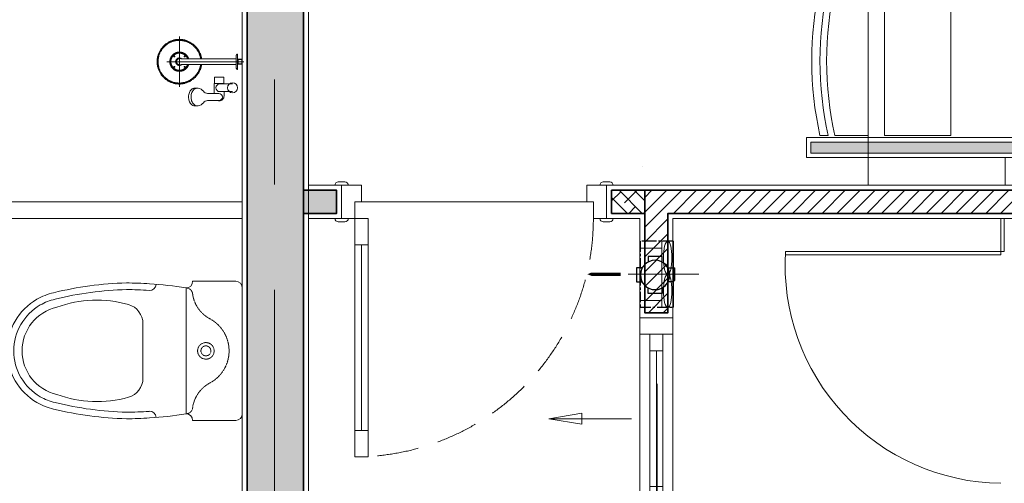
# Model space of a CAD drawing. Units: inches. Extents: x -568516 to 78396, y -120298 to 86082.
# Drawn here: x -389895 to -386922, y 16600 to 17999 of the extents above; entities that cross this region are included whole.
import ezdxf

# ---------------------------------------------------------------- set-up
doc = ezdxf.new("R2010")
doc.units = ezdxf.units.IN
doc.header["$MEASUREMENT"] = 0
for name, pattern in [('ACAD_ISO03W100', [30, 12, -18]), ('BLOCK A1-TYPICAL 3-22FL$0$DASHED2', [0.375, 0.25, -0.125]), ('BLOCK B1-TYPICAL  3-22FL - FUR$0$HIDDEN', [0.375, 0.25, -0.125]), ('BLOCK B2-GRID$0$CENTER2', [28.575, 19.05, -3.175, 3.175, -3.175]), ('BLOCK B2-TYPICAL 3-22FL$0$HIDDEN', [0.375, 0.25, -0.125]), ('CENTER', [50.8, 31.75, -6.35, 6.35, -6.35])]:
    doc.linetypes.add(name, pattern=pattern)
doc.layers.add('AC-Drain', color=4, linetype='CENTER')
doc.layers.add('Cốc chia ngả', color=6, linetype='Continuous')
for name, color, linetype, lineweight in [('BLOCK B1-TYPICAL  3-22FL - FUR$0$Nqh-A-Flor-Accs', 147, 'Continuous', 5), ('BLOCK B1-TYPICAL  3-22FL - FUR$0$Nqh-A-Furn', 251, 'Continuous', 9), ('BLOCK B2-GRID$0$Nqh-S-Grid', 12, 'BLOCK B2-GRID$0$CENTER2', 13), ('BLOCK B2-TYPICAL 3-22FL$0$Nqh-A-Door', 148, 'Continuous', 13), ('BLOCK B2-TYPICAL 3-22FL$0$Nqh-A-Wall', 4, 'Continuous', 35), ('BLOCK B2-TYPICAL 3-22FL$0$Nqh-A-Wall-Patt', 135, 'Continuous', 5), ('BLOCK B2-TYPICAL 3-22FL$0$Nqh-A-Wall-Patt-2', 251, 'Continuous', 9), ('BLOCK B2-TYPICAL 3-22FL$0$Nqh-A-Wall-Patt-3', 16, 'Continuous', 9), ('BLOCK B2-TYPICAL 3-22FL$0$Nqh-A-Win', 148, 'Continuous', 13), ('den hq1.2', 6, 'Continuous', 9), ('e-LINE DEN', 3, 'ACAD_ISO03W100', 15), ('MVAC Quat hut toilet', 40, 'Continuous', 5)]:
    doc.layers.add(name, color=color, linetype=linetype, lineweight=lineweight)
doc.layers.get('0').off()
doc.styles.add('BLOCK B2-TYPICAL 3-22FL$0$NQH-VNI AVO', font='VAVON.TTF')
doc.dimstyles.new('BLOCK B2-TYPICAL 3-22FL$0$D100', dxfattribs={"dimscale": 100, "dimtxt": 4, "dimasz": 1, "dimexe": 1, "dimexo": 1, "dimgap": 0.3, "dimtad": 1, "dimdec": 0, "dimdsep": 46, "dimtxsty": 'BLOCK B2-TYPICAL 3-22FL$0$NQH-VNI AVO', "dimblk": 'BLOCK B2-TYPICAL 3-22FL$0$_ClosedBlank', "dimcen": 0.09, "dimclrd": 9, "dimclre": 9, "dimclrt": 2, "dimadec": 0, "dimazin": 0, "dimtfac": 1, "dimtdec": 0, "dimtix": 1, "dimtmove": 2, "dimatfit": 1, "dimldrblk": 'BLOCK B2-TYPICAL 3-22FL$0$_ClosedBlank', "dimfxl": 1, "dimtolj": 1, "dimtzin": 0, "dimarcsym": 0})

# ---------------------------------------------------------------- blocks, each defined once
blk = doc.blocks.new('BLOCK B2-TYPICAL 3-22FL$0$B1-C1b')
at = {"layer": 'BLOCK B2-TYPICAL 3-22FL$0$Nqh-A-Wall-Patt-3'}
h = blk.add_hatch(dxfattribs=at)
h.set_pattern_fill('ANSI38', color=256, scale=10, style=0)
h.set_pattern_definition([(45, (15.314, 2864.703), (22.45064, -22.45064), []), (315, (15.314, 2864.703), (22.45064, -67.35192), [79.375, -47.625])])
h.paths.add_polyline_path([(8915.3, 1284.7), (8915.3, 1214.7), (6015.2, 1214.7), (6015.2, 1814.7), (5915.2, 1814.7), (5915.2, 1884.7), (6015.2, 1884.7), (6015.2, 1934.7), (6085.2, 1934.7), (6085.2, 1284.6)])
h.paths.add_polyline_path([(6085.2, 5214.5), (6085.2, 2864.7), (6015.2, 2864.7), (6015.2, 5214.5)])
h.paths.add_polyline_path([(10185.5, 184.7), (10185.5, 14.7), (15.3, 14.7), (15.3, 184.7)])
at = {"layer": 'BLOCK B2-TYPICAL 3-22FL$0$Nqh-A-Wall', "flags": 128}
blk.add_lwpolyline([(185.3, 184.7), (185.3, 2434.9), (115.3, 2434.9), (115.3, 2334.9), (15.3, 2334.9), (15.3, 14.7), (10185.5, 14.7), (10185.5, 184.7), (4985.2, 184.7), (4985.2, 684.7), (4915.2, 684.7), (4915.2, 184.7), (2385.2, 184.7), (2385.2, 1814.7), (3985.2, 1814.7), (3985.2, 1884.7), (2315.2, 1884.7), (2315.2, 184.7), (585.3, 184.7), (585.3, 184.7), (200.3, 184.7)], close=True, dxfattribs=at)
blk.add_lwpolyline([(10185.5, 184.7), (15.3, 184.7)], dxfattribs=at)
at = {"layer": 'BLOCK B2-TYPICAL 3-22FL$0$Nqh-A-Wall-Patt-2', "linetype": 'Continuous'}
blk.add_lwpolyline([(0.3, -0.3), (10200.5, -0.3), (10200.5, 199.7), (5000.2, 199.7), (5000.2, 699.7), (4900.2, 699.7), (4900.2, 199.7), (2400.2, 199.7)], dxfattribs=at)
blk = doc.blocks.new('*U495')
at = {"color": 252, "linetype": 'BLOCK B2-TYPICAL 3-22FL$0$HIDDEN', "ltscale": 500}
blk.add_lwpolyline([(760, 100.1, 0.414214), (40, 820.1)], format="xyb", dxfattribs=at)
for points in [[(80, 820.1), (40, 820.1), (40, 740.1), (80, 740.1)], [(80, 180.1), (40, 180.1), (40, 100.1), (80, 100.1)], [(0, 0.1), (60, 0.1), (60, 49.9), (40, 49.9), (40, 100.1), (0, 100.1)], [(800, 0.1), (740, 0.1), (740, 49.9), (760, 49.9), (760, 100.1), (800, 100.1)]]:
    blk.add_lwpolyline(points, close=True)
at = {"color": 252}
blk.add_lwpolyline([(80, 180.1), (40, 180.1), (40, 740.1), (80, 740.1)], close=True, dxfattribs=at)
blk.add_lwpolyline([(60, 180.1), (60, 740.1)], dxfattribs=at)
for points in [[(10, 110.1), (-10, 110.1, 0.414214), (-20, 100.1), (-20, 100.1), (20, 100.1), (20, 100.1, 0.414214)], [(810, 110.1), (790, 110.1, 0.414214), (780, 100.1), (780, 100.1), (820, 100.1), (820, 100.1, 0.414214)], [(10, -9.9), (-10, -9.9, -0.414214), (-20, 0.1), (-20, 0.1), (20, 0.1), (20, 0.1, -0.414214)], [(810, -9.9), (790, -9.9, -0.414214), (780, 0.1), (780, 0.1), (820, 0.1), (820, 0.1, -0.414214)]]:
    blk.add_lwpolyline(points, format="xyb", close=True)
at = {"color": 252, "flags": 128}
blk.add_lwpolyline([(40, 49.9), (760, 49.9)], dxfattribs=at)
blk = doc.blocks.new('BLOCK B2-TYPICAL 3-22FL$0$_ClosedBlank')
at = {"color": 0, "linetype": 'ByBlock', "lineweight": -2}
for p, q in [((-1, 0.167), (0, 0)), ((-1, 0.167), (-1, -0.167)), ((0, 0), (-1, -0.167))]:
    blk.add_line(p, q, dxfattribs=at)
blk = doc.blocks.new('BLOCK B1-TYPICAL  3-22FL - FUR$0$A$C7C314EA1')
for p, q in [((20, 420), (150, 420)), ((0, 20), (0, 400)), ((170, 400), (170, 20)), ((300, 210), (300, 292.2)), ((300, 210), (300, 127.8)), ((20, 0), (150, 0)), ((20, 0), (150, 0))]:
    blk.add_line(p, q)
for points in [[(279.9, 412.5, 0.02753), (170, 400, 0.02753)], [(564.9, 366.1, 0.054905), (349.5, 395, 0.054905)], [(569.7, 385.6, 0.054905), (350, 415, 0.054905)], [(300, 210), (300, 290, 0.704392)], [(300, 210), (300, 130, -0.704392)], [(564.9, 53.9, -0.054905), (349.5, 25, -0.054905)], [(569.7, 34.4, -0.054905), (350, 5, -0.054905)], [(170, 20, 0.02753), (279.9, 7.5, 0.02753)]]:
    blk.add_lwpolyline(points, format="xyb")
for centre, radius, start, end in [((20, 400), 20, 90, 180), ((170, 420), 20, 180, 270), ((279.9, 412.5), 20, 184.5905, 273.8823), ((350, -585), 1000, 90, 94.0204), ((350, -585), 980, 90, 94.0204), ((439, 15.2), 348.1, 69.701, 105.9249), ((530, 210), 160, 60, 77.2425), ((530, 210), 180, 60, 77.2425), ((530, 210), 180, 0, 60), ((360, 292.2), 60, 105.9249, 180), ((530, 210), 135, 0, 77.2425), ((530, 210), 160, 0, 60), ((530, 210), 135, 282.7575, 0), ((530, 210), 160, 300, 0), ((530, 210), 180, 300, 0), ((360, 127.8), 60, 180, 254.0751), ((439, 404.8), 348.1, 254.0751, 290.299), ((530, 210), 160, 282.7575, 300), ((530, 210), 180, 282.7575, 300), ((20, 20), 20, 180, 270), ((170, 0), 20, 90, 180), ((279.9, 7.5), 20, 86.1177, 175.4095), ((350, 1005), 1000, 265.9796, 270), ((350, 1005), 980, 265.9796, 270)]:
    blk.add_arc(centre, radius, start, end)
at = {"linetype": 'BLOCK B1-TYPICAL  3-22FL - FUR$0$HIDDEN'}
for centre, radius, start, end in [((170, 380), 20, 90, 172.7323), ((51, 395.2), 100, 298.1382, 352.7323), ((150, 210), 110, 118.1382, 180), ((150, 210), 110, 180, 241.8618), ((150, 210), 110, 180, 241.8618), ((110, 210), 25, 0, 180), ((110, 210), 25, 0, 180), ((110, 210), 25, 180, 0), ((110, 210), 25, 180, 0), ((110, 210), 15, 0, 180), ((110, 210), 15, 0, 180), ((110, 210), 15, 180, 0), ((110, 210), 15, 180, 0), ((51, 24.8), 100, 7.2677, 61.8618), ((51, 24.8), 100, 7.2677, 61.8618), ((170, 40), 20, 187.2677, 270), ((170, 40), 20, 187.2677, 270)]:
    blk.add_arc(centre, radius, start, end, dxfattribs=at)
blk = doc.blocks.new('BLOCK B1-TYPICAL  3-22FL - FUR$0$TYPE B3')
at = {"layer": 'BLOCK B1-TYPICAL  3-22FL - FUR$0$Nqh-A-Flor-Accs'}
for p, q in [((2827, 195.3), (2827, 428.1)), ((2902.7, 389.5), (2750.6, 389.5)), ((2818, 251.1), (2818, 385.1)), ((2836, 251.9), (2836, 385.1)), ((2933.7, 362.1), (2935.5, 362)), ((2906.7, 333.4), (2907.4, 346.5)), ((2933.7, 354.6), (2935.5, 354.5)), ((2960.7, 333.4), (2959.9, 346.5)), ((2922.8, 274.1), (2923.2, 304.6)), ((2944.2, 304.6), (2944.5, 270.9)), ((2874, 257), (2874, 282.5)), ((2875.5, 284), (2892.8, 284)), ((2892.8, 284.8), (2922.8, 284.8)), ((2892.8, 284), (2892.8, 284.8)), ((2892.8, 255.5), (2892.8, 284)), ((2894.3, 254.8), (2894.3, 267.8)), ((2917.5, 254.8), (2917.5, 267.9)), ((2922.8, 270.9), (2922.8, 284.8)), ((2944.5, 270.9), (2944.5, 273.8)), ((2818, 218.1), (2818, 251.1)), ((2836, 218.1), (2836, 251.9)), ((2875.5, 255.5), (2892.8, 255.5)), ((2892.8, 254.8), (2892.8, 255.5)), ((2892.8, 254.8), (2894.3, 254.8)), ((2894.3, 229.3), (2894.3, 254.8)), ((2917.5, 229.3), (2917.5, 254.8)), ((2917.5, 254.8), (2930.3, 254.7)), ((2803.8, 214.7), (2803.9, 215.5)), ((2803.8, 214.7), (2827, 214.7)), ((2803.9, 215.5), (2804.1, 215.9)), ((2808, 218.1), (2827, 218.1)), ((2819.2, 201.2), (2819.2, 212.1)), ((2819.2, 212.1), (2827, 212.1)), ((2820.1, 214.7), (2820.3, 214.7)), ((2820.3, 214.7), (2820.4, 214.5)), ((2820.4, 214.5), (2820.4, 214.3)), ((2820.4, 214.3), (2820.4, 212.1)), ((2820.7, 199.7), (2820.7, 212.1)), ((2827, 218.1), (2846.1, 218.1)), ((2827, 214.7), (2850.3, 214.7)), ((2827, 212.1), (2834.9, 212.1)), ((2833.4, 199.7), (2833.4, 212.1)), ((2833.6, 214.5), (2833.8, 214.7)), ((2833.6, 214.3), (2833.6, 214.5)), ((2833.6, 212.1), (2833.6, 214.3)), ((2833.8, 214.7), (2833.9, 214.7)), ((2834.9, 212.1), (2834.9, 201.2)), ((2850, 215.9), (2850.1, 215.5)), ((2850.1, 215.5), (2850.3, 214.7)), ((2819.2, 201.2), (2827, 201.2)), ((2819.2, 201.2), (2820.7, 199.7)), ((2820.7, 199.7), (2827, 199.7)), ((2827, 201.2), (2834.9, 201.2)), ((2827, 199.7), (2833.4, 199.7)), ((2833.4, 199.7), (2834.9, 201.2))]:
    blk.add_line(p, q, dxfattribs=at)
at = {"layer": 'BLOCK B1-TYPICAL  3-22FL - FUR$0$Nqh-A-Flor-Accs', "linetype": 'Continuous'}
for points in [[(3250.2, 199.7), (3250.2, 1799.7)], [(3300.2, 199.7), (3300.2, 1799.7)]]:
    blk.add_lwpolyline(points, dxfattribs=at)
at = {"layer": 'BLOCK B1-TYPICAL  3-22FL - FUR$0$Nqh-A-Flor-Accs'}
blk.add_circle((2905.9, 229.3), 15, dxfattribs=at)
for centre, radius, start, end in [((2927.7, 338.4), 22.2, 124.09, 138.12), ((2930.5, 334.2), 27.3, 113.62, 124.13), ((2933, 328.6), 33.5, 101.41, 113.59), ((2934, 322), 40, 90.34, 100.91), ((2934.1, 325), 37, 82, 87.72), ((2934.6, 329.6), 32.4, 60.05, 81.87), ((2938.2, 336.3), 24.8, 51.99, 59.43), ((2933.6, 338.2), 27.3, 190.12, 230.24), ((2965.7, 327.7), 61.1, 160.86, 162.13), ((2965.7, 320.2), 61.1, 160.86, 162.13), ((2921.8, 343.1), 14.7, 148.11, 161.57), ((2921.8, 335.6), 14.7, 148.11, 161.57), ((2924.6, 341.2), 18, 138.12, 147.34), ((2924.6, 333.7), 18, 138.12, 147.34), ((2927.7, 330.9), 22.2, 124.09, 138.12), ((2930.5, 326.7), 27.3, 113.62, 124.13), ((2933, 321.1), 33.5, 101.41, 113.59), ((2934, 314.5), 40, 90.34, 100.91), ((2934.1, 317.5), 37, 82, 87.72), ((2934.6, 322.1), 32.4, 60.05, 81.87), ((2938.2, 328.8), 24.7, 51.99, 59.43), ((2933.8, 338.2), 27.3, 309.77, 349.89), ((2940.6, 339.4), 20.9, 37.53, 52.09), ((2940.6, 331.9), 20.8, 37.53, 52.09), ((2944.1, 342.2), 16.4, 15.05, 36.86), ((2944.1, 334.7), 16.4, 15.05, 36.86), ((2905.2, 302.8), 18.1, 5.5, 52.8), ((2962.2, 302.8), 18.1, 127.21, 174.51), ((2875.5, 282.5), 1.43, 89.96, 180), ((2905.9, 267.8), 11.6, 0.01, 180), ((2933.7, 270.9), 10.9, 180, 0), ((2930.3, 269.8), 15, 270.01, 0.01), ((2933.7, 269.8), 11.6, 0.01, 20.7), ((2875.5, 257), 1.5, 180, 270.07)]:
    blk.add_arc(centre, radius, start, end, dxfattribs=at)
for points in [[(2759.5, 389.5), (2759.5, 407.5), (2777.6, 438.9), (2809, 457), (2827, 457)], [(2761.4, 389.5), (2761.4, 407), (2779, 437.5), (2809.5, 455.1), (2827, 455.1)], [(2762.5, 389.5), (2762.5, 406.8), (2779.8, 436.7), (2809.7, 454), (2827, 454)], [(2827, 457), (2845.1, 457), (2876.5, 438.9), (2894.5, 407.5), (2894.5, 389.5)], [(2827, 455.1), (2844.6, 455.1), (2875.1, 437.5), (2892.7, 407), (2892.7, 389.5)], [(2827, 454), (2844.3, 454), (2874.3, 436.7), (2891.6, 406.8), (2891.6, 389.5)], [(2798, 389.5), (2798, 397.2), (2805.8, 410.7), (2819.3, 418.5), (2827, 418.5)], [(2827, 418.5), (2834.8, 418.5), (2848.3, 410.7), (2856.1, 397.2), (2856.1, 389.5)], [(2818, 322.5), (2801.9, 325.2), (2775.3, 344.2), (2760, 373.1), (2759.5, 389.5)], [(2818, 324.4), (2802.4, 327.1), (2776.7, 345.6), (2761.9, 373.6), (2761.4, 389.5)], [(2818, 325.5), (2802.7, 328.1), (2777.5, 346.4), (2762.9, 373.9), (2762.5, 389.5)], [(2818, 361.8), (2809.2, 364.9), (2798.2, 380.1), (2798, 389.5)], [(2801, 389.5), (2801, 396.4), (2808, 408.5), (2820.1, 415.5), (2827, 415.5)], [(2818, 365), (2810.5, 368), (2801.2, 381.3), (2801, 389.5)], [(2809.8, 405.2), (2809.8, 405.6), (2810.2, 406.3), (2810.9, 406.7), (2811.3, 406.7)], [(2811.3, 403.7), (2810.9, 403.7), (2810.2, 404.1), (2809.8, 404.8), (2809.8, 405.2)], [(2811.3, 406.7), (2811.7, 406.7), (2812.4, 406.3), (2812.8, 405.6), (2812.8, 405.2)], [(2812.8, 405.2), (2812.8, 404.8), (2812.4, 404.1), (2811.7, 403.7), (2811.3, 403.7)], [(2815.7, 389.8), (2815.7, 392.4), (2818, 397), (2820, 398.6)], [(2816.2, 386.6), (2815.8, 388.2), (2815.7, 389.8)], [(2818, 383), (2816.7, 384.7), (2816.2, 386.6)], [(2816.6, 389.2), (2816.6, 391.9), (2818.9, 396.6), (2820.9, 398.3)], [(2817.5, 385.5), (2816.7, 387.3), (2816.6, 389.2)], [(2818, 389.5), (2818, 391.9), (2820.4, 396), (2824.6, 398.5), (2827, 398.5)], [(2820, 398.6), (2823.1, 401), (2827, 401.1)], [(2820.9, 398.3), (2823.6, 400.4), (2827, 400.3)], [(2827, 415.5), (2834, 415.5), (2846.1, 408.5), (2853.1, 396.4), (2853.1, 389.5)], [(2827, 401.1), (2830, 401), (2835.1, 397.9), (2838.2, 392.8), (2838.4, 389.8)], [(2827, 400.3), (2830.3, 400.3), (2835.6, 396.5), (2836.7, 393.5)], [(2827, 398.5), (2829.4, 398.5), (2833.6, 396), (2836, 391.9), (2836, 389.5)], [(2856.1, 389.5), (2855.9, 380.1), (2844.9, 364.9), (2836, 361.8)], [(2853.1, 389.5), (2852.9, 381.3), (2843.6, 368), (2836, 365)], [(2891.6, 389.5), (2891.2, 373.9), (2876.6, 346.3), (2851.4, 328.1), (2836, 325.5)], [(2892.7, 389.5), (2892.2, 373.6), (2877.4, 345.6), (2851.7, 327.1), (2836, 324.4)], [(2894.5, 389.5), (2894.1, 373.1), (2878.8, 344.2), (2852.2, 325.2), (2836, 322.5)], [(2838.4, 389.8), (2838.3, 386.1), (2836.1, 383)], [(2837.4, 388.5), (2837.1, 386.4), (2836.1, 384.6)], [(2836.7, 393.5), (2837.5, 391.4), (2837.5, 389.2)], [(2837.5, 389.2), (2837.5, 388.8), (2837.4, 388.5)], [(2841.3, 405.2), (2841.3, 405.6), (2841.7, 406.3), (2842.4, 406.7), (2842.8, 406.7)], [(2842.8, 403.7), (2842.4, 403.7), (2841.7, 404.1), (2841.3, 404.8), (2841.3, 405.2)], [(2842.8, 406.7), (2843.2, 406.7), (2843.9, 406.3), (2844.3, 405.6), (2844.3, 405.2)], [(2844.3, 405.2), (2844.3, 404.8), (2843.9, 404.1), (2843.2, 403.7), (2842.8, 403.7)], [(2809.8, 373.7), (2809.8, 374.1), (2810.2, 374.8), (2810.9, 375.2), (2811.3, 375.2)], [(2811.3, 372.2), (2810.9, 372.2), (2810.2, 372.6), (2809.8, 373.3), (2809.8, 373.7)], [(2811.3, 375.2), (2811.7, 375.2), (2812.4, 374.8), (2812.8, 374.1), (2812.8, 373.7)], [(2812.8, 373.7), (2812.8, 373.3), (2812.4, 372.6), (2811.7, 372.2), (2811.3, 372.2)], [(2817.9, 384.6), (2817.7, 385), (2817.5, 385.5)], [(2841.3, 373.7), (2841.3, 374.1), (2841.7, 374.8), (2842.4, 375.2), (2842.8, 375.2)], [(2842.8, 372.2), (2842.4, 372.2), (2841.7, 372.6), (2841.3, 373.3), (2841.3, 373.7)], [(2842.8, 375.2), (2843.2, 375.2), (2843.9, 374.8), (2844.3, 374.1), (2844.3, 373.7)], [(2844.3, 373.7), (2844.3, 373.3), (2843.9, 372.6), (2843.2, 372.2), (2842.8, 372.2)], [(2804.1, 215.9), (2804.2, 216.1), (2804.4, 216.2)], [(2804.4, 216.2), (2805.5, 217.1), (2806.9, 217.7)], [(2806.9, 217.7), (2807.4, 218), (2808, 218.1)], [(2846.1, 218.1), (2846.4, 218.1), (2846.6, 218)], [(2846.6, 218), (2847.2, 217.8), (2847.7, 217.5)], [(2847.7, 217.5), (2848.9, 216.9), (2850, 215.9)]]:
    blk.add_open_spline(points, degree=2, dxfattribs=at)
at = {"layer": 'BLOCK B1-TYPICAL  3-22FL - FUR$0$Nqh-A-Flor-Accs', "extrusion": (0, 0, -1), "xscale": -1, "zscale": -1, "rotation": 270}
blk.add_blockref('BLOCK B1-TYPICAL  3-22FL - FUR$0$A$C7C314EA1', (-3910.2, 199.7), dxfattribs=at)
blk = doc.blocks.new('BLOCK B1-TYPICAL  3-22FL - FUR$0$BANAN')
for p, q in [((-145, -150.4), (-120, -150.4)), ((-100, -150.4), (0, -150.4)), ((1000, -150.4), (900, -150.4)), ((1045, -150.4), (1020, -150.4)), ((-120, -600.4), (-145, -600.4)), ((-100, -600.4), (0, -600.4)), ((1000, -600.4), (900, -600.4)), ((1020, -600.4), (1045, -600.4)), ((-120, -815.8), (-145, -815.8)), ((-100, -815.8), (0, -815.8)), ((1000, -815.8), (900, -815.8)), ((1020, -815.8), (1045, -815.8)), ((-145, -1215.8), (-120, -1215.8)), ((-100, -1215.8), (0, -1215.8)), ((1000, -1215.8), (900, -1215.8)), ((1045, -1215.8), (1020, -1215.8))]:
    blk.add_line(p, q)
for points in [[(0, 0), (900, 0), (900, -1450), (0, -1450)], [(250, -600.4), (50, -600.4), (50, -150.4), (250, -150.4)], [(650, -150.4), (850, -150.4), (850, -600.4), (650, -600.4)], [(250, -1215.8), (50, -1215.8), (50, -815.8), (250, -815.8)], [(650, -815.8), (850, -815.8), (850, -1215.8), (650, -1215.8)]]:
    blk.add_lwpolyline(points, close=True)
for centre, radius, start, end in [((855, -375.4), 1025, 167.3196, 192.6804), ((880, -375.4), 1025, 167.3196, 192.6804), ((900, -375.4), 1025, 167.3196, 192.6804), ((0, -375.4), 1025, 347.3196, 12.6804), ((20, -375.4), 1025, 347.3196, 12.6804), ((45, -375.4), 1025, 347.3196, 12.6804), ((642.5, -1015.8), 812.5, 165.7499, 194.25), ((667.5, -1015.8), 812.5, 165.7499, 194.25), ((687.5, -1015.8), 812.5, 165.7499, 194.25), ((212.5, -1015.8), 812.5, 345.7499, 14.25), ((232.5, -1015.8), 812.5, 345.7499, 14.25), ((257.5, -1015.8), 812.5, 345.7499, 14.25)]:
    blk.add_arc(centre, radius, start, end)
blk = doc.blocks.new('BLOCK B1-TYPICAL  3-22FL - FUR$0$TYPE C4-7-12-2')
at = {"layer": 'BLOCK B1-TYPICAL  3-22FL - FUR$0$Nqh-A-Flor-Accs', "flags": 128}
blk.add_lwpolyline([(-3299.9, -2189.9), (-3299.9, -1199.9), (-4500.2, -1199.9), (-4500.2, -2189.9)], dxfattribs=at)
blk.add_lwpolyline([(-3399.9, -2189.9), (-3399.9, -1539.9, 0.429267), (-4099.9, -2189.9)], format="xyb", dxfattribs=at)
for points in [[(-3399.9, -2189.9), (-3409.9, -2189.9), (-3409.9, -1539.9), (-3399.9, -1539.9)], [(-3299.9, -2189.9), (-3399.9, -2189.9), (-3399.9, -2199.9), (-3299.9, -2199.9)]]:
    blk.add_lwpolyline(points, close=True, dxfattribs=at)
at = {"layer": 'BLOCK B1-TYPICAL  3-22FL - FUR$0$Nqh-A-Furn', "rotation": 90}
blk.add_blockref('BLOCK B1-TYPICAL  3-22FL - FUR$0$BANAN', (-3200, -2688.9), dxfattribs=at)
blk = doc.blocks.new('DHKK Agribank An Phu$0$FV20LUT2')
at = {"color": 8, "ltscale": 800}
blk.add_line((0, -168.1), (0, 155.2), dxfattribs=at)
at = {"ltscale": 800}
for p, q in [((-120, 0), (-120, 100)), ((120, 0), (120, 100)), ((-151, 0), (151, 0)), ((151, -52), (151, 0)), ((-151, -52), (-151, 0)), ((-151, -52), (151, -52)), ((-28.9, -52), (-28.9, -58.5)), ((-28.9, -58.5), (0, -58.5)), ((28.9, -58.5), (0, -58.5)), ((28.9, -52), (28.9, -58.5))]:
    blk.add_line(p, q, dxfattribs=at)
at = {"linetype": 'Continuous', "ltscale": 800}
blk.add_lwpolyline([(-0.4, 189.2, 15.2, 15.2, 0), (-0.4, 265.3, 60.9, 0, 0), (-0.4, 341.4, 0, 0, 0)], format="xyseb", dxfattribs=at)
at = {"ltscale": 800}
blk.add_ellipse((-75.5, -26), major_axis=(75.5, 0), ratio=0.258903, dxfattribs=at)
at = {"ltscale": 800, "extrusion": (0, 0, -1)}
blk.add_ellipse((75.5, -26), major_axis=(-75.5, 0), ratio=0.258903, dxfattribs=at)
blk = doc.blocks.new('A$C46C219BB')
at = {"layer": 'AC-Drain', "color": 3}
blk.add_lwpolyline([(176.6, 0), (76.9, 0), (76.9, 199.3), (176.6, 199.3)], close=True, dxfattribs=at)
at = {"layer": 'MVAC Quat hut toilet', "ltscale": 10, "xscale": 0.6600000001490116, "yscale": 0.6600000001490116, "zscale": 0.6600000001490116, "rotation": 270}
blk.add_blockref('DHKK Agribank An Phu$0$FV20LUT2', (110.9, 99.7), dxfattribs=at)
blk = doc.blocks.new('den huynh quang 1x36w')
h = blk.add_hatch(color=256)
h.paths.add_polyline_path([(46.7, -107.2), (46.7, -1186.3), (13.7, -1186.3), (13.7, -74.4)])
h.paths.add_polyline_path([(46.7, -13.7), (46.7, -107.2), (13.7, -74.4), (13.7, -13.7)])
at = {"color": 8, "ltscale": 0.5}
blk.add_lwpolyline([(60.4, -1200), (60.4, 0), (0, 0), (0, -1200)], close=True, dxfattribs=at)
blk.add_lwpolyline([(46.7, -1186.3), (46.7, -13.7), (13.7, -13.7), (13.7, -1186.3)], close=True)
for points in [[(143.8, -437.4), (143.8, -762.6)], [(60.4, -600), (143.8, -600)]]:
    blk.add_lwpolyline(points)
blk = doc.blocks.new('fsfsf')
at = {"layer": 'Cốc chia ngả'}
for points in [[(3778905.4, -747725), (3778905.4, -747690.9), (3778821.1, -747690.9), (3778821.1, -747725)], [(3778785.4, -747760.6), (3778751.3, -747760.6), (3778751.3, -747845), (3778785.4, -747845)], [(3778941.1, -747760.6), (3778975.1, -747760.6), (3778975.1, -747845), (3778941.1, -747845)], [(3778905.4, -747880.7), (3778905.4, -747914.7), (3778821.1, -747914.7), (3778821.1, -747880.7)]]:
    blk.add_lwpolyline(points, dxfattribs=at)
blk.add_circle((3778863.2, -747802.8), 88.5, dxfattribs=at)
blk = doc.blocks.new('*U493')
blk.add_line((100, -10), (100, -10))
for points in [[(0, -10), (0, -50), (80, -50), (80, -50), (100, -50), (100, -10)], [(30, -100), (30, -50), (70, -50), (70, -100)], [(30, -510), (30, -560), (70, -560), (70, -510)], [(0, -610), (0, -560), (100, -560), (100, -610)]]:
    blk.add_lwpolyline(points, close=True)
at = {"color": 252}
blk.add_lwpolyline([(100, -50), (100, -560), (0, -560), (0, -50)], close=True, dxfattribs=at)
for points in [[(30, -510), (30, -100)], [(50, -510), (50, -100)], [(70, -510), (70, -100)]]:
    blk.add_lwpolyline(points, dxfattribs=at)
blk.add_leader([(375, -305), (125, -305)], dimstyle='BLOCK B2-TYPICAL 3-22FL$0$D100', override={"dimgap": 0.3, "dimtad": 0, "dimfxl": 1500, "dimfxlon": 1, "dimarcsym": 1})
blk = doc.blocks.new('BLOCK B2-TYPICAL 3-22FL$0$B1-B1a')
at = {"layer": 'BLOCK B2-TYPICAL 3-22FL$0$Nqh-A-Wall-Patt'}
h = blk.add_hatch(dxfattribs=at)
h.set_pattern_fill('ANSI31', color=256, scale=10, angle=90)
h.set_pattern_definition([(135, (-57146.107, 15130.345), (-22.45064, -22.45064), [])])
h.paths.add_polyline_path([(-10185, 7434.8), (-10185, 6465), (-10015, 6465), (-10015, 7264.8), (-8909.9, 7264.8), (-8909.9, 7334.8), (-8909.9, 7434.8)])
h.paths.add_polyline_path([(-10185, 4935), (-10185, 15), (-8865, 15), (-8865, 185), (-10015, 185), (-10015, 3865.1), (-10015, 3935.1), (-10015, 4935)])
h.paths.add_polyline_path([(-7335, 185), (-7335, 15), (-5964.9, 15), (-5964.9, 185), (-6615, 185), (-6685, 185)])
h.paths.add_polyline_path([(-4434.9, 185), (-4434.9, 15), (-3114.9, 15), (-3114.9, 1115), (-2715, 1115), (-2715, 1187.8), (-3214.9, 1187.8), (-3284.9, 1187.8), (-3285, 185)])
h.paths.add_polyline_path([(-115, 4435), (-115, 4535), (-185, 4535), (-184.9, 1185.5), (-885, 1185.4), (-885, 1115), (-185, 1115), (-185, 185), (-1185, 185), (-1185, 15), (-15, 15), (-15, 4435)])
h.paths.add_polyline_path([(-185, 8364.8), (-185, 5565), (-115, 5565), (-115, 5665), (-15, 5665), (-15, 8364.8)])
h.paths.add_polyline_path([(-3284.9, 7334.8), (-3585, 7334.8), (-3585, 7264.8), (-3284.9, 7264.8), (-3284.9, 4435.1), (-3385.2, 4435.1), (-3385.2, 4365.1), (-3214.9, 4365.1), (-3214.9, 7334.8)])
h.paths.add_polyline_path([(-4885.2, 7334.8), (-4885.2, 7264.8), (-4585.2, 7264.8), (-4585.2, 4435.1), (-6015.2, 4435.1), (-6015.2, 5634.9), (-6085.2, 5634.9), (-6085.2, 4435.1), (-6085.2, 4365.1), (-4215.2, 4365.1), (-4215.2, 4435.1), (-4515.2, 4435.1), (-4515.2, 7264.8), (-4215, 7264.8), (-4215, 7334.8)])
h.paths.add_polyline_path([(-6085.2, 7334.8), (-6085.2, 7264.8), (-6085.2, 6464.9), (-6015.2, 6464.9), (-6015.2, 7264.8), (-5515.2, 7264.8), (-5515.2, 7334.8)])
at = {"layer": 'BLOCK B2-TYPICAL 3-22FL$0$Nqh-A-Wall-Patt-3'}
h = blk.add_hatch(dxfattribs=at)
h.set_pattern_fill('ANSI38', color=256, scale=10, style=0)
h.set_pattern_definition([(45, (-44599.955, 20449.643), (-22.45064, 22.45064), []), (135, (-44599.955, 20449.643), (-67.35192, 22.45064), [79.375, -47.625])])
h.paths.add_polyline_path([(-10185, 8535), (-10185, 8365), (-3284.9, 8365), (-3284.9, 8265), (-3214.9, 8265), (-3214.9, 8365), (-604, 8365), (-615, 8364.8), (-185, 8364.8), (-15, 8364.5), (-15, 8535)])
h.paths.add_polyline_path([(-8909.9, 7334.8), (-8909.9, 7264.8), (-6085.2, 7264.8), (-6085.2, 7334.8)])
h.paths.add_polyline_path([(-6785, 4435.1), (-6785, 4365.1), (-6085.2, 4365.1), (-6085.2, 4435.1)])
h.paths.add_polyline_path([(-9997.8, 3936.6), (-9997.8, 3866.6), (-7885, 3865.1), (-7885, 3265.1), (-7715, 3265.1), (-7715, 3334.8), (-7815, 3334.8), (-7815, 4365.1), (-7715, 4365.1), (-7715, 4435.1), (-7885, 4435.1), (-7885, 3935.1)])
h.paths.add_polyline_path([(-6615, 3264.8), (-6565, 3264.8), (-6565, 3334.8), (-6650, 3334.8), (-6785, 3334.8), (-6785, 3264.8), (-6685, 3264.8), (-6685, 185), (-6615, 185), (-6615, 2499.8)])
h.paths.add_polyline_path([(-3284.9, 3264.8), (-3284.9, 1187.8), (-3214.9, 1187.8), (-3214.9, 1305.7), (-3214.9, 3334.8), (-5635, 3334.8), (-5635, 3264.8)])
h = blk.add_hatch(dxfattribs=at)
h.set_pattern_fill('ANSI38', color=256, scale=10, style=0)
h.set_pattern_definition([(45, (-57146.107, 15130.345), (-22.45064, 22.45064), []), (135, (-57146.107, 15130.345), (-67.35192, 22.45064), [79.375, -47.625])])
h.paths.add_polyline_path([(-3284.9, 7435), (-3284.9, 7334.8), (-3214.9, 7334.8), (-3214.9, 7435)])
at = {"layer": 'BLOCK B2-TYPICAL 3-22FL$0$Nqh-A-Wall'}
blk.add_lwpolyline([(-185, 8365), (-615, 8365), (-615, 8365), (-3214.9, 8365), (-3214.9, 8265), (-3284.9, 8265), (-3284.9, 8365), (-10185, 8365), (-10185, 8535), (-15, 8535), (-15, 5665), (-115, 5665), (-115, 5565), (-185, 5565)], close=True, dxfattribs=at)
at = {"layer": 'BLOCK B2-TYPICAL 3-22FL$0$Nqh-A-Wall', "flags": 128}
blk.add_lwpolyline([(-3385.2, 4365.1), (-3214.9, 4365.1), (-3214.9, 7435), (-3284.9, 7435), (-3284.9, 7334.8), (-3585, 7334.8), (-3585, 7264.8), (-3284.9, 7264.8), (-3284.9, 4435.1), (-3385.2, 4435.1)], close=True, dxfattribs=at)
blk.add_lwpolyline([(-3284.9, 7334.8), (-3214.9, 7334.8)], dxfattribs=at)
at = {"layer": 'BLOCK B2-TYPICAL 3-22FL$0$Nqh-A-Wall-Patt-2'}
blk.add_lwpolyline([(-200, 8350), (-600, 8350), (-600, 8350), (-3199.9, 8350), (-3199.9, 8250), (-3299.9, 8250), (-3299.9, 8350), (-10200, 8350), (-10200, 8550), (0, 8550), (0, 5650), (-100, 5650), (-100, 5550), (-200, 5550), (-200, 8350)], close=True, dxfattribs=at)
at = {"layer": 'BLOCK B2-TYPICAL 3-22FL$0$Nqh-A-Wall-Patt-2', "flags": 128}
blk.add_lwpolyline([(-3400.2, 4350.1), (-3199.9, 4350.1), (-3199.9, 7450), (-3299.9, 7450), (-3299.9, 7349.8), (-3600, 7349.8), (-3600, 7249.8), (-3299.9, 7249.8), (-3299.9, 4450.1), (-3400.2, 4450.1), (-3400.2, 4350.1)], dxfattribs=at)
at = {"layer": 'BLOCK B2-TYPICAL 3-22FL$0$Nqh-A-Door', "extrusion": (0, 0, -1), "zscale": -1, "rotation": 270}
blk.add_blockref('*U495', (3199.9, 8250), dxfattribs=at)
at = {"layer": 'BLOCK B2-TYPICAL 3-22FL$0$Nqh-A-Win', "rotation": 90}
blk.add_blockref('*U493', (-4210, 7249.8), dxfattribs=at)

msp = doc.modelspace()

# ---------------------------------------------------------------- block references
at = {"xscale": -1, "rotation": 90}
msp.add_blockref('BLOCK B2-TYPICAL 3-22FL$0$B1-C1b', (-389022.9, 20699.7), dxfattribs=at)

# ---------------------------------------------------------------- next in the draw order: block references
at = {"layer": 'BLOCK B2-TYPICAL 3-22FL$0$Nqh-A-Wall', "rotation": 90}
msp.add_blockref('BLOCK B2-TYPICAL 3-22FL$0$B1-B1a', (-380672.8, 20699.4), dxfattribs=at)

# ---------------------------------------------------------------- next in the draw order: linework, layer by layer
at = {"layer": 'BLOCK B2-GRID$0$Nqh-S-Grid', "ltscale": 100, "flags": 128}
msp.add_lwpolyline([(-389125.8, 34329), (-389125.8, 8833.4)], dxfattribs=at)
at = {"layer": 'e-LINE DEN', "linetype": 'BLOCK A1-TYPICAL 3-22FL$0$DASHED2', "ltscale": 600}
msp.add_line((-388015.3, 17556), (-388015.3, 17556), dxfattribs=at)
at = {"layer": 'e-LINE DEN', "linetype": 'BLOCK A1-TYPICAL 3-22FL$0$DASHED2', "ltscale": 600, "const_width": 5}
msp.add_lwpolyline([(-387971.5, 16900.8), (-387971.5, 16375.2, 0.414214), (-387921.5, 16325.2)], format="xyb", dxfattribs=at)

# ---------------------------------------------------------------- next in the draw order: block references
at = {"xscale": -1, "rotation": 90}
msp.add_blockref('BLOCK B1-TYPICAL  3-22FL - FUR$0$TYPE B3', (-389022.9, 20699.6), dxfattribs=at)
at = {"rotation": 90}
msp.add_blockref('BLOCK B1-TYPICAL  3-22FL - FUR$0$TYPE C4-7-12-2', (-389122.5, 20699.4), dxfattribs=at)
at = {"layer": 'Cốc chia ngả', "xscale": -0.4999999999855845, "yscale": 0.5, "zscale": 0.5, "rotation": 270.0014504209361}
msp.add_blockref('fsfsf', (-14027.2, -1872193.6), dxfattribs=at)
at = {"layer": 'den hq1.2', "xscale": -1, "rotation": 89.99964771081545}
msp.add_blockref('den huynh quang 1x36w', (-387519.8, 17643.3), dxfattribs=at)
at = {"layer": 'e-LINE DEN', "linetype": 'BLOCK A1-TYPICAL 3-22FL$0$DASHED2', "ltscale": 600, "xscale": -1, "rotation": 359.9996477116492}
msp.add_blockref('A$C46C219BB', (-387844.7, 17130.9), dxfattribs=at)

doc.saveas('drawing.dxf')
